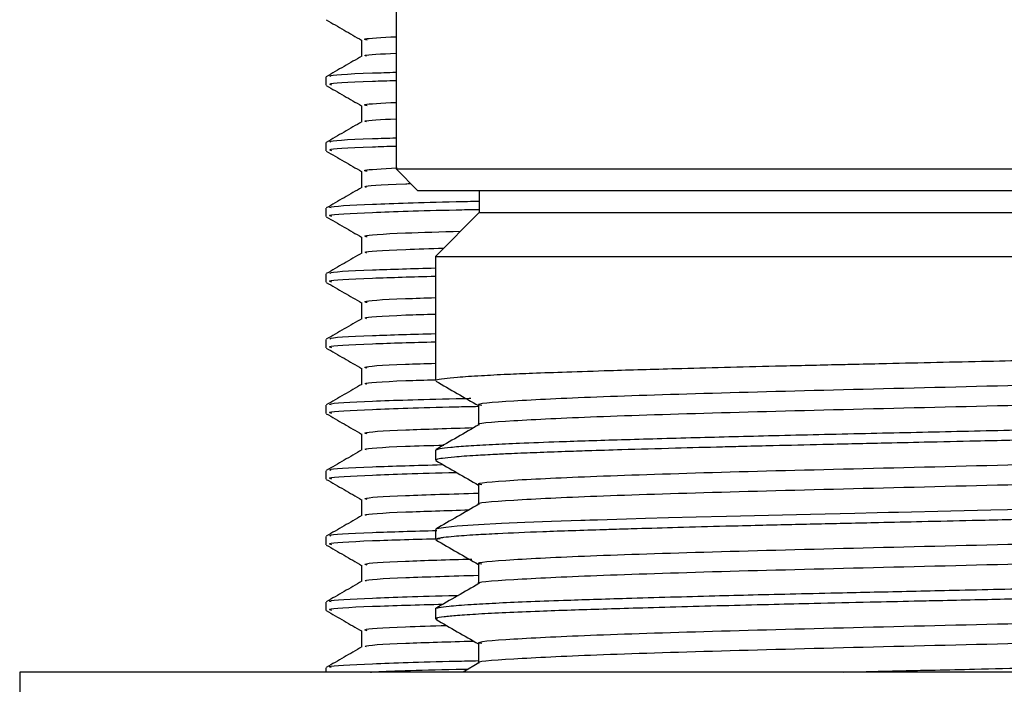
# Model space of a CAD drawing. Units: millimetres. Extents: x 3 to 2796, y 5 to 2795.
# Drawn here: x 2270 to 2292, y 1462 to 1477 of the extents above; entities that cross this region are included whole.
import ezdxf

# ---------------------------------------------------------------- set-up
doc = ezdxf.new("R2010")
doc.units = ezdxf.units.MM

msp = doc.modelspace()

# ---------------------------------------------------------------- linework, layer by layer
at = {"color": 7, "linetype": 'Continuous', "lineweight": 25}
for p, q in [((2278.307, 1480.19), (2278.307, 1473.69)), ((2277.519, 1476.632), (2277.519, 1476.261)), ((2276.707, 1475.789), (2276.707, 1475.601)), ((2277.519, 1475.132), (2277.519, 1474.761)), ((2276.707, 1474.289), (2276.707, 1474.101)), ((2277.519, 1473.632), (2277.519, 1473.261)), ((2278.307, 1473.69), (2278.807, 1473.19)), ((2278.307, 1473.69), (2306.107, 1473.69)), ((2305.607, 1473.19), (2278.807, 1473.19)), ((2280.207, 1473.19), (2280.207, 1472.69)), ((2276.707, 1472.789), (2276.707, 1472.601)), ((2280.207, 1472.69), (2279.207, 1471.69)), ((2280.207, 1472.69), (2304.207, 1472.69)), ((2277.519, 1472.132), (2277.519, 1471.761)), ((2279.207, 1471.69), (2279.207, 1468.85)), ((2279.207, 1471.69), (2305.207, 1471.69)), ((2276.707, 1471.289), (2276.707, 1471.101)), ((2277.519, 1470.632), (2277.519, 1470.261)), ((2276.707, 1469.789), (2276.707, 1469.601)), ((2277.519, 1469.132), (2277.519, 1468.761)), ((2276.707, 1468.289), (2276.707, 1468.101)), ((2277.519, 1467.632), (2277.519, 1467.261)), ((2279.207, 1467.263), (2279.207, 1467.036)), ((2279.219, 1467.263), (2279.209, 1467.268)), ((2276.707, 1466.789), (2276.707, 1466.601)), ((2277.519, 1466.132), (2277.519, 1465.761)), ((2279.207, 1465.449), (2279.207, 1465.222)), ((2276.707, 1465.289), (2276.707, 1465.101)), ((2277.519, 1464.632), (2277.519, 1464.261)), ((2276.707, 1463.789), (2276.707, 1463.601)), ((2279.207, 1463.634), (2279.207, 1463.407)), ((2277.519, 1463.132), (2277.519, 1462.761)), ((2276.707, 1462.289), (2276.707, 1462.19)), ((2280.199, 1462.398), (2279.839, 1462.19)), ((2269.707, 1462.19), (2269.707, 1460.19)), ((2314.707, 1462.19), (2269.707, 1462.19))]:
    msp.add_line(p, q, dxfattribs=at)
at = {"color": 7, "linetype": 'Continuous', "lineweight": 25, "flags": 128}
msp.add_lwpolyline([(2279.234, 1465.459), (2279.246, 1465.47), (2279.289, 1465.48), (2279.338, 1465.489), (2279.447, 1465.504), (2279.707, 1465.529), (2280.194, 1465.562), (2280.721, 1465.59), (2281.254, 1465.613), (2281.86, 1465.636), (2282.534, 1465.659), (2282.631, 1465.662), (2282.738, 1465.666), (2282.908, 1465.671), (2283.576, 1465.692), (2284.01, 1465.705), (2284.537, 1465.72), (2285.166, 1465.737), (2285.858, 1465.755), (2287.782, 1465.802), (2288.791, 1465.825), (2289.304, 1465.837), (2289.562, 1465.842), (2289.627, 1465.844), (2289.635, 1465.844), (2289.636, 1465.844), (2289.636, 1465.844), (2289.636, 1465.844), (2289.636, 1465.844), (2289.654, 1465.844), (2289.793, 1465.847), (2290.988, 1465.875), (2291.9, 1465.895), (2293.045, 1465.921)], dxfattribs=at)
at = {"color": 7, "linetype": 'Continuous', "lineweight": 25}
for points, knots in [([(2276.713, 1477.094), (2276.849, 1477.016), (2277.117, 1476.861), (2277.386, 1476.706), (2277.519, 1476.629)], [0, 0, 0, 0, 0.503893, 1, 1, 1, 1]), ([(2277.644, 1476.633), (2277.607, 1476.641), (2277.498, 1476.667), (2277.987, 1476.692), (2278.307, 1476.709)], [0, 0, 0, 0, 0.343773, 1, 1, 1, 1]), ([(2277.526, 1476.265), (2277.39, 1476.186), (2277.119, 1476.03), (2276.849, 1475.874), (2276.713, 1475.795)], [0, 0, 0, 0, 0.499996, 1, 1, 1, 1]), ([(2277.633, 1476.265), (2277.609, 1476.271), (2277.522, 1476.294), (2277.978, 1476.317), (2278.307, 1476.334)], [0, 0, 0, 0, 0.275332, 1, 1, 1, 1]), ([(2276.828, 1475.796), (2276.808, 1475.802), (2276.72, 1475.83), (2277.253, 1475.866), (2278.122, 1475.892), (2278.307, 1475.898)], [0, 0, 0, 0, 0.18882, 0.827098, 1, 1, 1, 1]), ([(2276.713, 1475.594), (2276.849, 1475.516), (2277.117, 1475.361), (2277.386, 1475.206), (2277.519, 1475.129)], [0, 0, 0, 0, 0.503893, 1, 1, 1, 1]), ([(2276.839, 1475.601), (2276.809, 1475.61), (2276.704, 1475.641), (2277.252, 1475.679), (2278.122, 1475.705), (2278.307, 1475.71)], [0, 0, 0, 0, 0.238903, 0.837773, 1, 1, 1, 1]), ([(2277.644, 1475.133), (2277.607, 1475.141), (2277.498, 1475.167), (2277.987, 1475.192), (2278.307, 1475.209)], [0, 0, 0, 0, 0.343773, 1, 1, 1, 1]), ([(2277.526, 1474.765), (2277.39, 1474.686), (2277.119, 1474.53), (2276.849, 1474.374), (2276.713, 1474.295)], [0, 0, 0, 0, 0.499996, 1, 1, 1, 1]), ([(2277.633, 1474.765), (2277.609, 1474.771), (2277.522, 1474.794), (2277.978, 1474.817), (2278.307, 1474.834)], [0, 0, 0, 0, 0.275332, 1, 1, 1, 1]), ([(2276.839, 1474.101), (2276.809, 1474.11), (2276.704, 1474.141), (2277.252, 1474.179), (2278.122, 1474.205), (2278.307, 1474.21)], [0, 0, 0, 0, 0.238903, 0.837773, 1, 1, 1, 1]), ([(2276.828, 1474.296), (2276.808, 1474.302), (2276.72, 1474.33), (2277.253, 1474.366), (2278.122, 1474.392), (2278.307, 1474.398)], [0, 0, 0, 0, 0.18882, 0.827098, 1, 1, 1, 1]), ([(2276.713, 1474.094), (2276.849, 1474.016), (2277.117, 1473.861), (2277.386, 1473.706), (2277.519, 1473.629)], [0, 0, 0, 0, 0.503893, 1, 1, 1, 1]), ([(2277.644, 1473.633), (2277.607, 1473.641), (2277.497, 1473.667), (2277.998, 1473.693), (2278.331, 1473.711)], [0, 0, 0, 0, 0.336552, 1, 1, 1, 1]), ([(2277.633, 1473.265), (2277.615, 1473.271), (2277.535, 1473.299), (2277.934, 1473.331), (2278.605, 1473.352), (2278.644, 1473.353)], [0, 0, 0, 0, 0.2142, 0.954069, 1, 1, 1, 1]), ([(2277.526, 1473.265), (2277.39, 1473.186), (2277.119, 1473.03), (2276.849, 1472.874), (2276.713, 1472.795)], [0, 0, 0, 0, 0.499996, 1, 1, 1, 1]), ([(2276.828, 1472.796), (2276.805, 1472.802), (2276.708, 1472.83), (2277.685, 1472.882), (2278.918, 1472.924), (2280.029, 1472.948), (2280.207, 1472.951)], [0, 0, 0, 0, 0.120886, 0.529524, 0.924231, 1, 1, 1, 1]), ([(2276.839, 1472.601), (2276.805, 1472.61), (2276.687, 1472.641), (2277.677, 1472.694), (2278.918, 1472.737), (2280.029, 1472.76), (2280.207, 1472.764)], [0, 0, 0, 0, 0.156425, 0.548543, 0.927294, 1, 1, 1, 1]), ([(2276.713, 1472.594), (2276.849, 1472.516), (2277.117, 1472.361), (2277.386, 1472.206), (2277.519, 1472.129)], [0, 0, 0, 0, 0.503893, 1, 1, 1, 1]), ([(2277.644, 1472.133), (2277.614, 1472.141), (2277.51, 1472.172), (2278.219, 1472.219), (2279.335, 1472.252), (2279.783, 1472.266)], [0, 0, 0, 0, 0.19295, 0.676323, 1, 1, 1, 1]), ([(2277.526, 1471.765), (2277.39, 1471.686), (2277.119, 1471.53), (2276.849, 1471.374), (2276.713, 1471.295)], [0, 0, 0, 0, 0.4999958, 1, 1, 1, 1]), ([(2277.633, 1471.765), (2277.614, 1471.771), (2277.529, 1471.799), (2278.128, 1471.839), (2279.091, 1471.869), (2279.395, 1471.878)], [0, 0, 0, 0, 0.165214, 0.735879, 1, 1, 1, 1]), ([(2276.828, 1471.296), (2276.807, 1471.302), (2276.715, 1471.33), (2277.478, 1471.376), (2278.695, 1471.411), (2279.207, 1471.425)], [0, 0, 0, 0, 0.14633, 0.640975, 1, 1, 1, 1]), ([(2276.713, 1471.094), (2276.849, 1471.016), (2277.117, 1470.861), (2277.386, 1470.706), (2277.519, 1470.629)], [0, 0, 0, 0, 0.5038932, 1, 1, 1, 1]), ([(2276.839, 1471.101), (2276.808, 1471.11), (2276.697, 1471.141), (2277.473, 1471.189), (2278.694, 1471.223), (2279.207, 1471.238)], [0, 0, 0, 0, 0.187751, 0.658395, 1, 1, 1, 1]), ([(2277.644, 1470.633), (2277.615, 1470.641), (2277.514, 1470.672), (2278.078, 1470.712), (2278.97, 1470.74), (2279.207, 1470.747)], [0, 0, 0, 0, 0.226577, 0.79419, 1, 1, 1, 1]), ([(2277.526, 1470.265), (2277.39, 1470.186), (2277.119, 1470.03), (2276.849, 1469.874), (2276.713, 1469.795)], [0, 0, 0, 0, 0.499996, 1, 1, 1, 1]), ([(2277.633, 1470.265), (2277.614, 1470.271), (2277.531, 1470.299), (2278.08, 1470.337), (2278.971, 1470.365), (2279.207, 1470.372)], [0, 0, 0, 0, 0.175238, 0.780529, 1, 1, 1, 1]), ([(2276.828, 1469.796), (2276.807, 1469.802), (2276.715, 1469.83), (2277.478, 1469.876), (2278.695, 1469.911), (2279.207, 1469.925)], [0, 0, 0, 0, 0.14633, 0.640975, 1, 1, 1, 1]), ([(2276.839, 1469.601), (2276.808, 1469.61), (2276.697, 1469.641), (2277.473, 1469.689), (2278.694, 1469.723), (2279.207, 1469.738)], [0, 0, 0, 0, 0.187751, 0.658395, 1, 1, 1, 1]), ([(2279.212, 1468.85), (2279.21, 1468.852), (2279.207, 1468.857), (2279.24, 1468.874), (2279.367, 1468.899), (2279.716, 1468.933), (2280.197, 1468.965), (2280.796, 1468.996), (2281.452, 1469.023), (2282.22, 1469.051), (2283.292, 1469.086), (2284.843, 1469.131), (2286.608, 1469.176), (2288.029, 1469.21), (2288.885, 1469.229), (2290.032, 1469.255), (2291.757, 1469.294), (2293.753, 1469.338), (2295.378, 1469.375), (2296.974, 1469.411), (2298.362, 1469.445), (2299.587, 1469.478), (2300.417, 1469.501), (2301.286, 1469.527), (2302.036, 1469.551), (2302.662, 1469.574), (2303.32, 1469.599), (2304.193, 1469.639), (2304.867, 1469.686), (2305.173, 1469.728), (2305.193, 1469.749), (2305.201, 1469.757)], [0, 0, 0, 0, 0.005514, 0.016601, 0.057129, 0.089089, 0.128833, 0.162168, 0.188752, 0.220872, 0.256069, 0.304317, 0.368198, 0.404068, 0.415618, 0.433743, 0.490749, 0.542547, 0.580053, 0.612159, 0.665295, 0.691946, 0.718473, 0.741504, 0.777064, 0.798647, 0.815861, 0.861993, 0.930361, 0.970599, 1, 1, 1, 1]), ([(2276.713, 1469.594), (2276.849, 1469.516), (2277.117, 1469.361), (2277.386, 1469.206), (2277.519, 1469.129)], [0, 0, 0, 0, 0.503893, 1, 1, 1, 1]), ([(2277.644, 1469.133), (2277.615, 1469.141), (2277.514, 1469.172), (2278.078, 1469.212), (2278.97, 1469.24), (2279.207, 1469.247)], [0, 0, 0, 0, 0.2265769, 0.79419, 1, 1, 1, 1]), ([(2280.269, 1468.283), (2280.244, 1468.288), (2280.058, 1468.323), (2280.875, 1468.39), (2282.727, 1468.48), (2285.633, 1468.573), (2289.17, 1468.663), (2293.013, 1468.757), (2296.715, 1468.845), (2299.943, 1468.935), (2302.34, 1469.021), (2303.69, 1469.088), (2303.847, 1469.125), (2303.88, 1469.133)], [0, 0, 0, 0, 0.01704, 0.125099, 0.232663, 0.340762, 0.448288, 0.556424, 0.663914, 0.766969, 0.869494, 0.972392, 1, 1, 1, 1]), ([(2277.633, 1468.765), (2277.614, 1468.771), (2277.531, 1468.799), (2278.08, 1468.837), (2278.971, 1468.865), (2279.207, 1468.872)], [0, 0, 0, 0, 0.175238, 0.780529, 1, 1, 1, 1]), ([(2279.217, 1468.84), (2279.38, 1468.745), (2279.704, 1468.558), (2280.029, 1468.371), (2280.189, 1468.278)], [0, 0, 0, 0, 0.503839, 1, 1, 1, 1]), ([(2277.526, 1468.765), (2277.39, 1468.686), (2277.119, 1468.53), (2276.849, 1468.374), (2276.713, 1468.295)], [0, 0, 0, 0, 0.499996, 1, 1, 1, 1]), ([(2280.216, 1467.841), (2280.212, 1467.842), (2280.067, 1467.874), (2280.893, 1467.937), (2282.722, 1468.027), (2285.635, 1468.12), (2289.169, 1468.21), (2293.013, 1468.303), (2296.773, 1468.393), (2300.101, 1468.486), (2302.538, 1468.576), (2303.846, 1468.644), (2303.931, 1468.679), (2303.943, 1468.684)], [0, 0, 0, 0, 0.003067, 0.112013, 0.22046, 0.329447, 0.437856, 0.54688, 0.655252, 0.764313, 0.872651, 0.981746, 1, 1, 1, 1]), ([(2276.828, 1468.296), (2276.805, 1468.302), (2276.707, 1468.33), (2277.692, 1468.382), (2278.865, 1468.423), (2279.905, 1468.445), (2280.018, 1468.447)], [0, 0, 0, 0, 0.124282, 0.544399, 0.950194, 1, 1, 1, 1]), ([(2276.839, 1468.101), (2276.805, 1468.11), (2276.687, 1468.141), (2277.677, 1468.194), (2278.913, 1468.236), (2280.017, 1468.26), (2280.189, 1468.264)], [0, 0, 0, 0, 0.156816, 0.549913, 0.929609, 1, 1, 1, 1]), ([(2279.229, 1467.273), (2279.249, 1467.282), (2279.293, 1467.3), (2279.543, 1467.33), (2279.936, 1467.361), (2280.472, 1467.393), (2281.16, 1467.425), (2282.108, 1467.46), (2283.434, 1467.503), (2285.09, 1467.549), (2286.971, 1467.598), (2288.987, 1467.644), (2291.127, 1467.692), (2293.223, 1467.739), (2295.317, 1467.787), (2297.341, 1467.832), (2299.263, 1467.881), (2300.758, 1467.923), (2301.918, 1467.96), (2302.794, 1467.99), (2303.698, 1468.027), (2304.501, 1468.07), (2305.032, 1468.119), (2305.251, 1468.151), (2305.197, 1468.168), (2305.192, 1468.17)], [0, 0, 0, 0, 0.029522, 0.062805, 0.098193, 0.13358, 0.165525, 0.204559, 0.256158, 0.309208, 0.359423, 0.4146, 0.467106, 0.520157, 0.56992, 0.624315, 0.678055, 0.731106, 0.763744, 0.800161, 0.834906, 0.889088, 0.942021, 0.994596, 1, 1, 1, 1]), ([(2280.189, 1468.283), (2280.189, 1468.208), (2280.19, 1468.059), (2280.189, 1467.909), (2280.189, 1467.835)], [0, 0, 0, 0, 0.504645, 1, 1, 1, 1]), ([(2276.713, 1468.094), (2276.849, 1468.016), (2277.117, 1467.861), (2277.386, 1467.706), (2277.519, 1467.629)], [0, 0, 0, 0, 0.503893, 1, 1, 1, 1]), ([(2279.224, 1467.036), (2279.225, 1467.043), (2279.225, 1467.058), (2279.37, 1467.083), (2279.639, 1467.112), (2280.056, 1467.142), (2280.523, 1467.168), (2280.99, 1467.19), (2281.514, 1467.211), (2282.105, 1467.233), (2282.754, 1467.254), (2283.572, 1467.28), (2284.599, 1467.309), (2285.555, 1467.335), (2286.309, 1467.354), (2287.064, 1467.372), (2288.106, 1467.397), (2289.265, 1467.423), (2290.441, 1467.45), (2291.677, 1467.477), (2292.937, 1467.506), (2293.961, 1467.529), (2294.743, 1467.547), (2295.789, 1467.57), (2297.075, 1467.599), (2298.538, 1467.635), (2300.024, 1467.675), (2301.541, 1467.72), (2302.672, 1467.759), (2303.404, 1467.788), (2303.909, 1467.812), (2304.424, 1467.84), (2304.804, 1467.869), (2305.028, 1467.894), (2305.152, 1467.915), (2305.211, 1467.931), (2305.202, 1467.941), (2305.2, 1467.943)], [0, 0, 0, 0, 0.02439, 0.0507333, 0.0828977, 0.120652, 0.1476523, 0.166701, 0.1930753, 0.2194493, 0.2386319, 0.2653892, 0.303885, 0.3351357, 0.3485448, 0.3669416, 0.3966388, 0.4306171, 0.4551388, 0.4844094, 0.5217423, 0.547513, 0.5600713, 0.580027, 0.626239, 0.6592938, 0.6991463, 0.7550299, 0.8060153, 0.8291739, 0.854224, 0.8836888, 0.9237369, 0.9476058, 0.9654125, 0.9921366, 1, 1, 1, 1]), ([(2277.644, 1467.633), (2277.614, 1467.641), (2277.508, 1467.672), (2278.293, 1467.722), (2279.526, 1467.759), (2280.086, 1467.776)], [0, 0, 0, 0, 0.178975, 0.627336, 1, 1, 1, 1]), ([(2280.199, 1467.841), (2280.036, 1467.747), (2279.708, 1467.557), (2279.381, 1467.368), (2279.217, 1467.273)], [0, 0, 0, 0, 0.498661, 1, 1, 1, 1]), ([(2277.526, 1467.265), (2277.39, 1467.186), (2277.119, 1467.03), (2276.849, 1466.874), (2276.713, 1466.795)], [0, 0, 0, 0, 0.4999958, 1, 1, 1, 1]), ([(2277.633, 1467.265), (2277.614, 1467.271), (2277.529, 1467.299), (2278.128, 1467.339), (2279.092, 1467.369), (2279.398, 1467.378)], [0, 0, 0, 0, 0.165084, 0.735302, 1, 1, 1, 1]), ([(2280.269, 1466.469), (2280.244, 1466.474), (2280.058, 1466.509), (2280.875, 1466.576), (2282.727, 1466.666), (2285.633, 1466.759), (2289.17, 1466.849), (2293.013, 1466.942), (2296.715, 1467.031), (2299.943, 1467.121), (2302.34, 1467.207), (2303.69, 1467.274), (2303.847, 1467.311), (2303.88, 1467.318)], [0, 0, 0, 0, 0.017041, 0.1251, 0.232664, 0.340763, 0.448289, 0.556426, 0.663916, 0.766971, 0.869496, 0.972394, 1, 1, 1, 1]), ([(2279.217, 1467.025), (2279.38, 1466.931), (2279.704, 1466.744), (2280.029, 1466.556), (2280.189, 1466.463)], [0, 0, 0, 0, 0.503887, 1, 1, 1, 1]), ([(2276.828, 1466.796), (2276.807, 1466.802), (2276.714, 1466.83), (2277.513, 1466.878), (2278.786, 1466.914), (2279.35, 1466.93)], [0, 0, 0, 0, 0.141285, 0.618877, 1, 1, 1, 1]), ([(2280.216, 1466.027), (2280.212, 1466.028), (2280.067, 1466.059), (2280.893, 1466.122), (2282.722, 1466.212), (2285.635, 1466.305), (2289.169, 1466.396), (2293.013, 1466.489), (2296.773, 1466.579), (2300.101, 1466.672), (2302.538, 1466.762), (2303.846, 1466.829), (2303.931, 1466.865), (2303.943, 1466.87)], [0, 0, 0, 0, 0.003072, 0.112019, 0.220467, 0.329454, 0.437863, 0.546889, 0.655262, 0.764323, 0.872662, 0.981757, 1, 1, 1, 1]), ([(2276.713, 1466.594), (2276.849, 1466.516), (2277.117, 1466.361), (2277.386, 1466.206), (2277.519, 1466.129)], [0, 0, 0, 0, 0.503893, 1, 1, 1, 1]), ([(2276.839, 1466.601), (2276.805, 1466.61), (2276.685, 1466.641), (2277.696, 1466.694), (2278.773, 1466.733), (2279.687, 1466.753), (2279.689, 1466.753)], [0, 0, 0, 0, 0.168533, 0.591004, 0.999072, 1, 1, 1, 1]), ([(2280.189, 1466.469), (2280.189, 1466.394), (2280.19, 1466.244), (2280.189, 1466.095), (2280.189, 1466.021)], [0, 0, 0, 0, 0.5047043, 1, 1, 1, 1]), ([(2277.644, 1466.133), (2277.614, 1466.141), (2277.508, 1466.172), (2278.317, 1466.223), (2279.591, 1466.261), (2280.19, 1466.279)], [0, 0, 0, 0, 0.174647, 0.612167, 1, 1, 1, 1]), ([(2279.243, 1465.222), (2279.244, 1465.233), (2279.247, 1465.25), (2279.42, 1465.274), (2279.655, 1465.299), (2280.064, 1465.329), (2280.722, 1465.364), (2281.653, 1465.404), (2282.619, 1465.436), (2283.38, 1465.459), (2283.926, 1465.476), (2284.768, 1465.5), (2285.711, 1465.525), (2286.777, 1465.552), (2287.935, 1465.579), (2289.186, 1465.607), (2290.37, 1465.633), (2291.61, 1465.662), (2292.92, 1465.691), (2294.143, 1465.719), (2295.176, 1465.742), (2296.152, 1465.764), (2297.076, 1465.786), (2297.924, 1465.806), (2299.015, 1465.834), (2300.248, 1465.867), (2301.44, 1465.903), (2302.305, 1465.932), (2302.978, 1465.957), (2303.473, 1465.977), (2303.932, 1465.999), (2304.45, 1466.027), (2304.894, 1466.062), (2305.14, 1466.097), (2305.222, 1466.117), (2305.204, 1466.128), (2305.203, 1466.129)], [0, 0, 0, 0, 0.038884, 0.055108, 0.081958, 0.120833, 0.150462, 0.198838, 0.251559, 0.259131, 0.276564, 0.305382, 0.337112, 0.3583, 0.393601, 0.428902, 0.453742, 0.481987, 0.520426, 0.54976, 0.57231, 0.597678, 0.624029, 0.644515, 0.66596, 0.714733, 0.753601, 0.783924, 0.810275, 0.836626, 0.852857, 0.88231, 0.930665, 0.964224, 0.997043, 1, 1, 1, 1]), ([(2277.633, 1465.765), (2277.613, 1465.771), (2277.527, 1465.799), (2278.271, 1465.846), (2279.458, 1465.881), (2279.975, 1465.897)], [0, 0, 0, 0, 0.140452, 0.62559, 1, 1, 1, 1]), ([(2280.199, 1466.027), (2280.036, 1465.932), (2279.708, 1465.743), (2279.381, 1465.554), (2279.217, 1465.459)], [0, 0, 0, 0, 0.498712, 1, 1, 1, 1]), ([(2277.526, 1465.765), (2277.39, 1465.686), (2277.119, 1465.53), (2276.849, 1465.374), (2276.713, 1465.295)], [0, 0, 0, 0, 0.499996, 1, 1, 1, 1]), ([(2276.828, 1465.296), (2276.807, 1465.302), (2276.715, 1465.33), (2277.486, 1465.377), (2278.716, 1465.412), (2279.24, 1465.426)], [0, 0, 0, 0, 0.145151, 0.635812, 1, 1, 1, 1]), ([(2280.269, 1464.655), (2280.244, 1464.659), (2280.058, 1464.695), (2280.875, 1464.762), (2282.727, 1464.852), (2285.633, 1464.945), (2289.17, 1465.035), (2293.013, 1465.128), (2296.715, 1465.217), (2299.943, 1465.307), (2302.34, 1465.393), (2303.69, 1465.459), (2303.847, 1465.496), (2303.88, 1465.504)], [0, 0, 0, 0, 0.017041, 0.1251, 0.232665, 0.340764, 0.44829, 0.556427, 0.663918, 0.766972, 0.869498, 0.972397, 1, 1, 1, 1]), ([(2276.839, 1465.101), (2276.807, 1465.11), (2276.696, 1465.141), (2277.499, 1465.19), (2278.763, 1465.226), (2279.317, 1465.241)], [0, 0, 0, 0, 0.183003, 0.641744, 1, 1, 1, 1]), ([(2279.217, 1465.211), (2279.38, 1465.117), (2279.704, 1464.929), (2280.029, 1464.742), (2280.189, 1464.649)], [0, 0, 0, 0, 0.503934, 1, 1, 1, 1]), ([(2276.713, 1465.094), (2276.849, 1465.016), (2277.117, 1464.861), (2277.386, 1464.706), (2277.519, 1464.629)], [0, 0, 0, 0, 0.503893, 1, 1, 1, 1]), ([(2280.216, 1464.213), (2280.212, 1464.214), (2280.067, 1464.245), (2280.893, 1464.308), (2282.722, 1464.398), (2285.635, 1464.491), (2289.169, 1464.581), (2293.013, 1464.674), (2296.773, 1464.764), (2300.101, 1464.858), (2302.538, 1464.947), (2303.846, 1465.015), (2303.931, 1465.051), (2303.943, 1465.056)], [0, 0, 0, 0, 0.003077, 0.112025, 0.220473, 0.329461, 0.437871, 0.546897, 0.655271, 0.764333, 0.872673, 0.981769, 1, 1, 1, 1]), ([(2277.644, 1464.633), (2277.614, 1464.641), (2277.509, 1464.672), (2278.281, 1464.722), (2279.497, 1464.758), (2280.04, 1464.774)], [0, 0, 0, 0, 0.180965, 0.634313, 1, 1, 1, 1]), ([(2279.223, 1463.634), (2279.218, 1463.637), (2279.202, 1463.648), (2279.291, 1463.669), (2279.515, 1463.7), (2279.951, 1463.734), (2280.564, 1463.769), (2281.27, 1463.8), (2282.034, 1463.828), (2282.813, 1463.854), (2283.625, 1463.879), (2284.548, 1463.906), (2285.522, 1463.932), (2286.481, 1463.957), (2287.457, 1463.98), (2288.42, 1464.002), (2289.341, 1464.023), (2290.19, 1464.042), (2291.108, 1464.063), (2292.102, 1464.085), (2293.047, 1464.107), (2293.91, 1464.126), (2294.772, 1464.145), (2295.78, 1464.168), (2296.745, 1464.19), (2297.629, 1464.211), (2298.481, 1464.232), (2299.494, 1464.259), (2300.419, 1464.285), (2301.231, 1464.309), (2302.021, 1464.334), (2302.822, 1464.363), (2303.566, 1464.393), (2304.215, 1464.426), (2304.754, 1464.462), (2305.076, 1464.498), (2305.217, 1464.524), (2305.191, 1464.538), (2305.184, 1464.541)], [0, 0, 0, 0, 0.010034, 0.036131, 0.069846, 0.113438, 0.147856, 0.182493, 0.217805, 0.243108, 0.268883, 0.300479, 0.329971, 0.354389, 0.380492, 0.408279, 0.429185, 0.450398, 0.471769, 0.497051, 0.523447, 0.541221, 0.560744, 0.587606, 0.617202, 0.635397, 0.658002, 0.68703, 0.722196, 0.742703, 0.767052, 0.805482, 0.837056, 0.869583, 0.912693, 0.953946, 0.987668, 1, 1, 1, 1]), ([(2280.189, 1464.655), (2280.189, 1464.58), (2280.19, 1464.43), (2280.189, 1464.281), (2280.189, 1464.207)], [0, 0, 0, 0, 0.5047637, 1, 1, 1, 1]), ([(2277.633, 1464.265), (2277.613, 1464.271), (2277.526, 1464.299), (2278.324, 1464.348), (2279.593, 1464.386), (2280.19, 1464.404)], [0, 0, 0, 0, 0.13305, 0.592621, 1, 1, 1, 1]), ([(2279.252, 1463.407), (2279.24, 1463.414), (2279.21, 1463.43), (2279.389, 1463.457), (2279.696, 1463.489), (2280.168, 1463.521), (2280.797, 1463.554), (2281.519, 1463.583), (2282.494, 1463.618), (2283.882, 1463.661), (2285.494, 1463.705), (2286.89, 1463.74), (2287.966, 1463.765), (2289.036, 1463.79), (2289.992, 1463.811), (2290.79, 1463.829), (2291.77, 1463.851), (2293.004, 1463.879), (2294.614, 1463.915), (2296.357, 1463.954), (2298.305, 1464.001), (2300.195, 1464.051), (2301.57, 1464.093), (2302.611, 1464.129), (2303.26, 1464.153), (2303.737, 1464.175), (2304.08, 1464.192), (2304.457, 1464.214), (2304.826, 1464.242), (2305.066, 1464.271), (2305.198, 1464.294), (2305.184, 1464.308), (2305.178, 1464.315)], [0, 0, 0, 0, 0.02186, 0.055667, 0.089131, 0.124845, 0.160244, 0.195768, 0.22465, 0.276928, 0.339145, 0.367413, 0.391405, 0.424169, 0.449331, 0.463011, 0.483432, 0.521557, 0.553489, 0.60242, 0.65307, 0.708366, 0.766415, 0.789821, 0.827566, 0.850528, 0.862293, 0.88533, 0.922332, 0.952671, 0.978131, 1, 1, 1, 1]), ([(2277.526, 1464.265), (2277.39, 1464.186), (2277.119, 1464.03), (2276.849, 1463.874), (2276.713, 1463.795)], [0, 0, 0, 0, 0.499996, 1, 1, 1, 1]), ([(2280.199, 1464.213), (2280.036, 1464.118), (2279.708, 1463.929), (2279.381, 1463.74), (2279.217, 1463.645)], [0, 0, 0, 0, 0.498764, 1, 1, 1, 1]), ([(2276.828, 1463.796), (2276.805, 1463.802), (2276.706, 1463.83), (2277.703, 1463.882), (2278.784, 1463.921), (2279.714, 1463.941), (2279.73, 1463.941)], [0, 0, 0, 0, 0.129841, 0.568747, 0.992691, 1, 1, 1, 1]), ([(2276.839, 1463.601), (2276.807, 1463.61), (2276.696, 1463.641), (2277.517, 1463.691), (2278.807, 1463.727), (2279.387, 1463.743)], [0, 0, 0, 0, 0.180042, 0.631361, 1, 1, 1, 1]), ([(2280.269, 1462.84), (2280.244, 1462.845), (2280.058, 1462.88), (2280.875, 1462.947), (2282.727, 1463.038), (2285.633, 1463.13), (2289.17, 1463.221), (2293.013, 1463.314), (2296.715, 1463.402), (2299.943, 1463.492), (2302.34, 1463.579), (2303.69, 1463.645), (2303.847, 1463.682), (2303.88, 1463.69)], [0, 0, 0, 0, 0.017041, 0.125101, 0.232666, 0.340765, 0.448292, 0.556429, 0.663919, 0.766974, 0.8695, 0.972399, 1, 1, 1, 1]), ([(2276.713, 1463.594), (2276.849, 1463.516), (2277.117, 1463.361), (2277.386, 1463.206), (2277.519, 1463.129)], [0, 0, 0, 0, 0.5038932, 1, 1, 1, 1]), ([(2277.644, 1463.133), (2277.615, 1463.141), (2277.512, 1463.172), (2278.141, 1463.215), (2279.132, 1463.245), (2279.462, 1463.255)], [0, 0, 0, 0, 0.210374, 0.737395, 1, 1, 1, 1]), ([(2279.217, 1463.397), (2279.38, 1463.302), (2279.704, 1463.115), (2280.029, 1462.928), (2280.189, 1462.835)], [0, 0, 0, 0, 0.5039819, 1, 1, 1, 1]), ([(2280.216, 1462.399), (2280.212, 1462.399), (2280.067, 1462.431), (2280.893, 1462.494), (2282.722, 1462.584), (2285.635, 1462.677), (2289.169, 1462.767), (2293.013, 1462.86), (2296.773, 1462.95), (2300.101, 1463.043), (2302.538, 1463.133), (2303.846, 1463.201), (2303.931, 1463.236), (2303.943, 1463.241)], [0, 0, 0, 0, 0.003082, 0.11203, 0.22048, 0.329468, 0.437879, 0.546906, 0.655281, 0.764343, 0.872683, 0.98178, 1, 1, 1, 1]), ([(2277.526, 1462.765), (2277.39, 1462.686), (2277.119, 1462.53), (2276.849, 1462.374), (2276.713, 1462.295)], [0, 0, 0, 0, 0.4999958, 1, 1, 1, 1]), ([(2277.633, 1462.765), (2277.613, 1462.771), (2277.527, 1462.799), (2278.295, 1462.847), (2279.518, 1462.884), (2280.07, 1462.9)], [0, 0, 0, 0, 0.137057, 0.610466, 1, 1, 1, 1]), ([(2280.189, 1462.841), (2280.189, 1462.765), (2280.19, 1462.616), (2280.189, 1462.467), (2280.189, 1462.393)], [0, 0, 0, 0, 0.504823, 1, 1, 1, 1]), ([(2288.522, 1462.19), (2288.876, 1462.198), (2289.389, 1462.21), (2290.102, 1462.226), (2290.745, 1462.24), (2291.653, 1462.261), (2292.743, 1462.285), (2293.759, 1462.308), (2294.616, 1462.328), (2295.838, 1462.355), (2297.476, 1462.393), (2299.279, 1462.438), (2300.727, 1462.479), (2301.799, 1462.513), (2302.687, 1462.544), (2303.436, 1462.573), (2304.122, 1462.606), (2304.766, 1462.647), (2305.157, 1462.689), (2305.187, 1462.717), (2305.197, 1462.727)], [0, 0, 0, 0, 0.046288, 0.067232, 0.089708, 0.127005, 0.180355, 0.22477, 0.253542, 0.288076, 0.380102, 0.46754, 0.542048, 0.605318, 0.653961, 0.715452, 0.772987, 0.839357, 0.943303, 1, 1, 1, 1]), ([(2276.828, 1462.296), (2276.805, 1462.302), (2276.708, 1462.33), (2277.686, 1462.382), (2278.913, 1462.424), (2280.017, 1462.447), (2280.189, 1462.451)], [0, 0, 0, 0, 0.121201, 0.530901, 0.926635, 1, 1, 1, 1]), ([(2277.722, 1462.19), (2277.739, 1462.191), (2278.063, 1462.214), (2278.854, 1462.235), (2279.865, 1462.257), (2279.958, 1462.259)], [0, 0, 0, 0, 0.0451274, 0.9127358, 1, 1, 1, 1])]:
    msp.add_open_spline(points, degree=3, knots=knots, dxfattribs=at)

doc.saveas('drawing.dxf')
